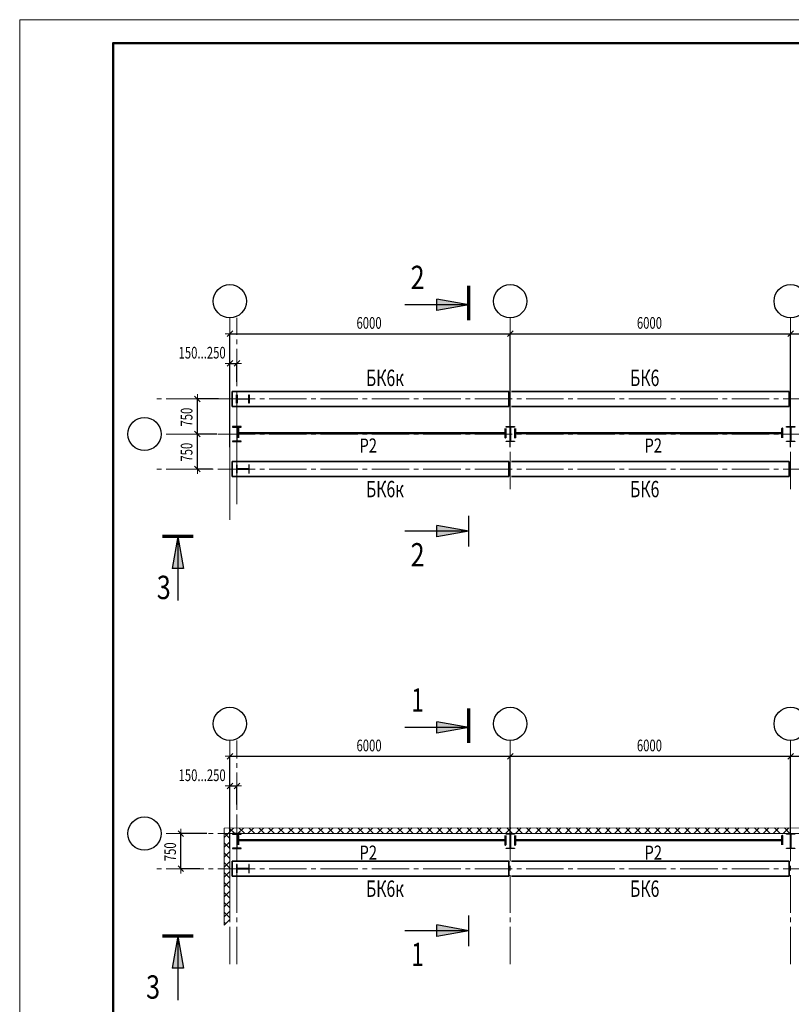
# Model space of a CAD drawing. Units: metres. Extents: x -36 to 668, y -497 to 13.
# Drawn here: x 474 to 490, y -304 to -283 of the extents above; entities that cross this region are included whole.
import ezdxf

# ---------------------------------------------------------------- set-up
doc = ezdxf.new("R2010")
doc.units = ezdxf.units.M
doc.header["$PDMODE"] = 65
doc.linetypes.add('______5', pattern=[1.1, 0.8, -0.1, 0.1, -0.1])
doc.layers.add('Standard', color=7, linetype='Continuous', lineweight=25)
doc.styles.add('ARIAL', font='arial.ttf')
doc.dimstyles.new('__________3', dxfattribs={"dimtxt": 0.25, "dimasz": 0.2, "dimexe": 0, "dimexo": 0, "dimgap": 0.125, "dimtad": 2, "dimdec": 0, "dimlfac": 1000, "dimrnd": 1, "dimzin": 12, "dimdsep": 46, "dimtxsty": 'ARIAL', "dimblk1": 'ALL_ML_STRICH', "dimblk2": 'ALL_ML_STRICH', "dimsah": 1, "dimcen": 0, "dimclrd": 7, "dimclre": 7, "dimclrt": 7, "dimadec": 0, "dimazin": 0, "dimtfac": 1, "dimtdec": 0, "dimtix": 1, "dimtmove": 2, "dimatfit": 3, "dimfxl": 0, "dimtzin": 0, "dimlwd": 0, "dimlwe": 13, "dimarcsym": 0})
doc.dimstyles.new('__________9', dxfattribs={"dimtxt": 0.25, "dimasz": 0.2, "dimexe": 0, "dimexo": 0, "dimgap": 0.125, "dimtad": 2, "dimdec": 0, "dimlfac": 1000, "dimrnd": 1, "dimzin": 12, "dimdsep": 46, "dimtxsty": 'ARIAL', "dimblk1": 'ALL_ML_STRICH', "dimblk2": 'ALL_ML_STRICH', "dimsah": 1, "dimcen": 0, "dimclrd": 7, "dimclre": 7, "dimclrt": 7, "dimadec": 0, "dimazin": 0, "dimtfac": 1, "dimtdec": 0, "dimtix": 1, "dimtmove": 2, "dimatfit": 3, "dimfxl": 0, "dimtvp": 1.2, "dimtzin": 0, "dimlwd": 0, "dimlwe": 13, "dimarcsym": 0})

# ---------------------------------------------------------------- blocks, each defined once
blk = doc.blocks.new('СЛОЖНЫЙ_ОБЪЕКТ_30')
at = {"layer": 'Standard', "color": 220, "linetype": 'Continuous', "lineweight": 50}
blk.add_lwpolyline([(484.221, -300.706), (484.221, -300.906), (484.221, -300.806), (478.502, -300.806), (478.502, -300.706), (478.502, -300.906)], dxfattribs=at)
at = {"layer": 'Standard', "color": 220, "linetype": 'Continuous', "lineweight": 25, "insert": (481.473, -301.071), "char_height": 0.3, "width": 0.51118, "attachment_point": 6, "style": 'ARIAL'}
blk.add_mtext('\\W0.77;Р2', dxfattribs=at)
blk = doc.blocks.new('СЛОЖНЫЙ_ОБЪЕКТ_31')
at = {"layer": 'Standard', "color": 220, "linetype": 'Continuous', "lineweight": 50}
blk.add_lwpolyline([(484.428, -300.706), (484.428, -300.906), (484.428, -300.806), (490.146, -300.806), (490.146, -300.706), (490.146, -300.906)], dxfattribs=at)
at = {"layer": 'Standard', "color": 220, "linetype": 'Continuous', "lineweight": 25, "insert": (487.572, -301.071), "char_height": 0.3, "width": 0.51118, "attachment_point": 6, "style": 'ARIAL'}
blk.add_mtext('\\W0.77;Р2', dxfattribs=at)
blk = doc.blocks.new('СЛОЖНЫЙ_ОБЪЕКТ_36')
at = {"layer": 'Standard', "color": 132, "linetype": 'Continuous', "lineweight": 25, "true_color": 0x00b3b3}
for p, q in [((484.234, -300.675), (484.234, -300.665)), ((484.234, -300.665), (484.414, -300.665)), ((484.414, -300.675), (484.234, -300.675)), ((484.322, -300.675), (484.327, -300.675)), ((484.327, -300.675), (484.322, -300.675)), ((484.322, -300.975), (484.322, -300.675)), ((484.327, -300.675), (484.327, -300.975)), ((484.414, -300.665), (484.414, -300.675)), ((484.234, -300.985), (484.234, -300.975)), ((484.234, -300.975), (484.414, -300.975)), ((484.414, -300.975), (484.414, -300.985)), ((484.414, -300.985), (484.234, -300.985))]:
    blk.add_line(p, q, dxfattribs=at)
blk = doc.blocks.new('СЛОЖНЫЙ_ОБЪЕКТ_37')
at = {"layer": 'Standard', "color": 132, "linetype": 'Continuous', "lineweight": 25, "true_color": 0x00b3b3}
for p, q in [((490.234, -300.675), (490.234, -300.665)), ((490.234, -300.665), (490.414, -300.665)), ((490.414, -300.675), (490.234, -300.675)), ((490.322, -300.675), (490.327, -300.675)), ((490.327, -300.675), (490.322, -300.675)), ((490.322, -300.975), (490.322, -300.675)), ((490.327, -300.675), (490.327, -300.975)), ((490.414, -300.665), (490.414, -300.675)), ((490.234, -300.985), (490.234, -300.975)), ((490.234, -300.975), (490.414, -300.975)), ((490.414, -300.975), (490.414, -300.985)), ((490.414, -300.985), (490.234, -300.985))]:
    blk.add_line(p, q, dxfattribs=at)
blk = doc.blocks.new('СЛОЖНЫЙ_ОБЪЕКТ_45')
at = {"layer": 'Standard', "color": 132, "linetype": 'Continuous', "lineweight": 25, "true_color": 0x00b3b3}
for p, q in [((478.479, -301.325), (478.469, -301.325)), ((478.469, -301.325), (478.469, -301.505)), ((478.479, -301.505), (478.479, -301.325)), ((478.739, -301.325), (478.729, -301.325)), ((478.729, -301.325), (478.729, -301.505)), ((478.739, -301.505), (478.739, -301.325)), ((478.469, -301.505), (478.479, -301.505)), ((478.729, -301.412), (478.479, -301.412)), ((478.479, -301.417), (478.729, -301.417)), ((478.729, -301.417), (478.729, -301.412)), ((478.729, -301.412), (478.729, -301.417)), ((478.729, -301.505), (478.739, -301.505))]:
    blk.add_line(p, q, dxfattribs=at)
blk = doc.blocks.new('СЛОЖНЫЙ_ОБЪЕКТ_46')
at = {"layer": 'Standard', "color": 132, "linetype": 'Continuous', "lineweight": 25, "true_color": 0x00b3b3}
for p, q in [((478.384, -300.665), (478.384, -300.675)), ((478.564, -300.665), (478.384, -300.665)), ((478.384, -300.675), (478.564, -300.675)), ((478.477, -300.675), (478.472, -300.675)), ((478.472, -300.675), (478.477, -300.675)), ((478.472, -300.675), (478.472, -300.975)), ((478.477, -300.975), (478.477, -300.675)), ((478.564, -300.675), (478.564, -300.665)), ((478.384, -300.975), (478.384, -300.985)), ((478.564, -300.975), (478.384, -300.975)), ((478.564, -300.985), (478.564, -300.975)), ((478.384, -300.985), (478.564, -300.985))]:
    blk.add_line(p, q, dxfattribs=at)
blk = doc.blocks.new('СЛОЖНЫЙ_ОБЪЕКТ_47')
at = {"layer": 'Standard', "linetype": 'Continuous', "lineweight": 25, "true_color": 0x001014}
blk.add_hatch(color=168, dxfattribs=at).paths.add_polyline_path([(477.21, -302.86), (477.088, -303.544), (477.332, -303.544)])
at = {"layer": 'Standard', "color": 180, "linetype": 'Continuous', "lineweight": 70}
blk.add_line((477.538, -302.86), (476.882, -302.86), dxfattribs=at)
at = {"layer": 'Standard', "color": 180, "linetype": 'Continuous', "lineweight": 25}
for q in [(477.088, -303.544), (477.21, -304.228)]:
    blk.add_line((477.21, -302.86), q, dxfattribs=at)
blk.add_lwpolyline([(477.21, -302.86), (477.332, -303.544), (477.088, -303.544)], dxfattribs=at)
blk = doc.blocks.new('ШТРИХОВКА_34')
at = {"layer": 'Standard', "color": 7, "linetype": 'Continuous', "lineweight": 13}
for p, q in [((478.204, -300.745), (478.404, -300.545)), ((478.431, -300.665), (478.311, -300.545)), ((478.496, -300.665), (478.616, -300.545)), ((478.643, -300.665), (478.523, -300.545)), ((478.709, -300.665), (478.829, -300.545)), ((478.855, -300.665), (478.735, -300.545)), ((478.921, -300.665), (479.041, -300.545)), ((479.068, -300.665), (478.948, -300.545)), ((479.133, -300.665), (479.253, -300.545)), ((479.28, -300.665), (479.16, -300.545)), ((479.345, -300.665), (479.465, -300.545)), ((479.492, -300.665), (479.372, -300.545)), ((479.557, -300.665), (479.677, -300.545)), ((479.704, -300.665), (479.584, -300.545)), ((479.769, -300.665), (479.889, -300.545)), ((479.916, -300.665), (479.796, -300.545)), ((479.981, -300.665), (480.101, -300.545)), ((480.128, -300.665), (480.008, -300.545)), ((480.193, -300.665), (480.313, -300.545)), ((480.34, -300.665), (480.22, -300.545)), ((480.406, -300.665), (480.526, -300.545)), ((480.552, -300.665), (480.432, -300.545)), ((480.618, -300.665), (480.738, -300.545)), ((480.765, -300.665), (480.645, -300.545)), ((480.83, -300.665), (480.95, -300.545)), ((480.977, -300.665), (480.857, -300.545)), ((481.042, -300.665), (481.162, -300.545)), ((481.189, -300.665), (481.069, -300.545)), ((481.254, -300.665), (481.374, -300.545)), ((481.401, -300.665), (481.281, -300.545)), ((481.466, -300.665), (481.586, -300.545)), ((481.613, -300.665), (481.493, -300.545)), ((481.678, -300.665), (481.798, -300.545)), ((481.825, -300.665), (481.705, -300.545)), ((481.891, -300.665), (482.011, -300.545)), ((482.037, -300.665), (481.917, -300.545)), ((482.103, -300.665), (482.223, -300.544)), ((482.25, -300.664), (482.13, -300.544)), ((482.315, -300.664), (482.435, -300.544)), ((482.462, -300.664), (482.342, -300.544)), ((482.527, -300.664), (482.647, -300.544)), ((482.674, -300.664), (482.554, -300.544)), ((482.739, -300.664), (482.859, -300.544)), ((482.886, -300.664), (482.766, -300.544)), ((482.951, -300.664), (483.071, -300.544)), ((483.098, -300.664), (482.978, -300.544)), ((483.163, -300.664), (483.283, -300.544)), ((483.31, -300.664), (483.19, -300.544)), ((483.376, -300.664), (483.496, -300.544)), ((483.522, -300.664), (483.402, -300.544)), ((483.588, -300.664), (483.708, -300.544)), ((483.734, -300.664), (483.614, -300.544)), ((483.8, -300.664), (483.92, -300.544)), ((483.947, -300.664), (483.827, -300.544)), ((484.012, -300.664), (484.132, -300.544)), ((484.159, -300.664), (484.039, -300.544)), ((484.224, -300.664), (484.344, -300.544)), ((484.371, -300.664), (484.251, -300.544)), ((484.436, -300.664), (484.556, -300.544)), ((484.583, -300.664), (484.463, -300.544)), ((484.648, -300.664), (484.768, -300.544)), ((484.795, -300.664), (484.675, -300.544)), ((484.861, -300.664), (484.981, -300.544)), ((485.007, -300.664), (484.887, -300.544)), ((485.073, -300.664), (485.193, -300.544)), ((485.219, -300.664), (485.099, -300.544)), ((485.285, -300.664), (485.405, -300.544)), ((485.431, -300.664), (485.311, -300.544)), ((485.497, -300.664), (485.617, -300.544)), ((485.644, -300.664), (485.524, -300.544)), ((485.709, -300.664), (485.829, -300.544)), ((485.856, -300.664), (485.736, -300.544)), ((485.921, -300.664), (486.041, -300.544)), ((486.068, -300.664), (485.948, -300.544)), ((486.133, -300.664), (486.253, -300.544)), ((486.28, -300.664), (486.16, -300.544)), ((486.345, -300.664), (486.465, -300.544)), ((486.492, -300.664), (486.372, -300.544)), ((486.558, -300.664), (486.678, -300.544)), ((486.704, -300.664), (486.584, -300.544)), ((486.77, -300.664), (486.89, -300.544)), ((486.916, -300.664), (486.796, -300.544)), ((486.982, -300.664), (487.102, -300.544)), ((487.128, -300.664), (487.008, -300.544)), ((487.194, -300.664), (487.314, -300.544)), ((487.341, -300.664), (487.221, -300.544)), ((487.406, -300.664), (487.526, -300.544)), ((487.553, -300.664), (487.433, -300.544)), ((487.618, -300.664), (487.738, -300.544)), ((487.765, -300.664), (487.645, -300.544)), ((487.83, -300.664), (487.95, -300.544)), ((487.977, -300.664), (487.857, -300.544)), ((488.043, -300.664), (488.163, -300.544)), ((488.189, -300.664), (488.069, -300.544)), ((488.255, -300.664), (488.375, -300.544)), ((488.401, -300.664), (488.281, -300.544)), ((488.467, -300.664), (488.587, -300.544)), ((488.613, -300.664), (488.493, -300.544)), ((488.679, -300.664), (488.799, -300.544)), ((488.825, -300.664), (488.705, -300.544)), ((488.891, -300.664), (489.011, -300.544)), ((489.038, -300.664), (488.918, -300.544)), ((489.103, -300.664), (489.223, -300.544)), ((489.25, -300.664), (489.13, -300.544)), ((489.315, -300.664), (489.435, -300.544)), ((489.462, -300.664), (489.342, -300.544)), ((489.528, -300.664), (489.648, -300.544)), ((489.674, -300.664), (489.554, -300.544)), ((489.74, -300.664), (489.86, -300.544)), ((489.886, -300.664), (489.766, -300.544)), ((489.952, -300.664), (490.072, -300.544)), ((490.098, -300.664), (489.978, -300.544)), ((490.164, -300.664), (490.284, -300.544)), ((490.31, -300.664), (490.19, -300.544)), ((478.324, -300.77), (478.204, -300.65)), ((478.204, -300.957), (478.324, -300.837)), ((478.324, -300.982), (478.204, -300.862)), ((478.204, -301.169), (478.324, -301.049)), ((478.324, -301.194), (478.204, -301.074)), ((478.204, -301.381), (478.324, -301.261)), ((478.324, -301.406), (478.204, -301.286)), ((478.204, -301.593), (478.324, -301.473)), ((478.324, -301.618), (478.204, -301.498)), ((478.204, -301.805), (478.324, -301.685)), ((478.324, -301.83), (478.204, -301.71)), ((478.204, -302.017), (478.324, -301.897)), ((478.324, -302.042), (478.204, -301.922)), ((478.204, -302.23), (478.324, -302.11)), ((478.324, -302.255), (478.204, -302.135)), ((478.204, -302.442), (478.324, -302.322)), ((478.324, -302.467), (478.204, -302.347)), ((478.235, -302.59), (478.204, -302.559))]:
    blk.add_line(p, q, dxfattribs=at)
blk = doc.blocks.new('ALL_ML_STRICH')
at = {"color": 0, "linetype": 'ByBlock', "lineweight": -2}
for p, q in [((-1, 0), (0.5, 0)), ((-0.3, -0.3), (0.3, 0.3)), ((0, -0.5), (0, 0.5))]:
    blk.add_line(p, q, dxfattribs=at)
blk = doc.blocks.new('*D76')
at = {"layer": 'DEFPOINTS', "color": 7, "linetype": 'Continuous', "lineweight": 13, "transparency": 16777216}
for p in [(478.325, -299.009), (478.325, -300.07), (484.325, -300.408)]:
    blk.add_point(p, dxfattribs=at)
at = {"layer": 'Standard', "color": 7, "linetype": 'Continuous', "lineweight": -2, "transparency": 16777216}
for p, q in [((478.325, -300.948), (478.325, -299.009)), ((478.325, -299.009), (484.325, -299.009)), ((484.325, -300.948), (484.325, -299.009))]:
    blk.add_line(p, q, dxfattribs=at)
at = {"layer": 'Standard', "color": 7, "linetype": 'Continuous', "lineweight": 13, "transparency": 16777216, "xscale": 0.2, "yscale": 0.2, "zscale": 0.2, "rotation": 180}
blk.add_blockref('ALL_ML_STRICH', (478.325, -299.009), dxfattribs=at)
at = {"layer": 'Standard', "color": 7, "linetype": 'Continuous', "lineweight": 13, "transparency": 16777216, "xscale": 0.2, "yscale": 0.2, "zscale": 0.2}
blk.add_blockref('ALL_ML_STRICH', (484.325, -299.009), dxfattribs=at)
at = {"layer": 'Standard', "color": 7, "linetype": 'Continuous', "lineweight": 13, "transparency": 16777216, "insert": (481.303, -298.779), "char_height": 0.25, "width": 0.71429, "attachment_point": 5, "style": 'ARIAL'}
blk.add_mtext('\\W0.71;\\A1;{6000}', dxfattribs=at)
blk = doc.blocks.new('*D77')
at = {"layer": 'DEFPOINTS', "color": 7, "linetype": 'Continuous', "lineweight": 13, "transparency": 16777216}
for p in [(484.325, -299.009), (490.325, -299.847), (484.325, -300.408)]:
    blk.add_point(p, dxfattribs=at)
at = {"layer": 'Standard', "color": 7, "linetype": 'Continuous', "lineweight": -2, "transparency": 16777216}
for p, q in [((484.325, -300.948), (484.325, -299.009)), ((484.325, -299.009), (490.325, -299.009)), ((490.325, -300.948), (490.325, -299.009))]:
    blk.add_line(p, q, dxfattribs=at)
at = {"layer": 'Standard', "color": 7, "linetype": 'Continuous', "lineweight": 13, "transparency": 16777216, "xscale": 0.2, "yscale": 0.2, "zscale": 0.2, "rotation": 180}
blk.add_blockref('ALL_ML_STRICH', (484.325, -299.009), dxfattribs=at)
at = {"layer": 'Standard', "color": 7, "linetype": 'Continuous', "lineweight": 13, "transparency": 16777216, "xscale": 0.2, "yscale": 0.2, "zscale": 0.2}
blk.add_blockref('ALL_ML_STRICH', (490.325, -299.009), dxfattribs=at)
at = {"layer": 'Standard', "color": 7, "linetype": 'Continuous', "lineweight": 13, "transparency": 16777216, "insert": (487.303, -298.779), "char_height": 0.25, "width": 0.71429, "attachment_point": 5, "style": 'ARIAL'}
blk.add_mtext('\\W0.71;\\A1;{6000}', dxfattribs=at)
blk = doc.blocks.new('*D78')
at = {"layer": 'DEFPOINTS', "color": 7, "linetype": 'Continuous', "lineweight": 13, "transparency": 16777216}
for p in [(490.325, -299.009), (490.325, -299.847), (496.325, -300.42)]:
    blk.add_point(p, dxfattribs=at)
at = {"layer": 'Standard', "color": 7, "linetype": 'Continuous', "lineweight": -2, "transparency": 16777216}
for p, q in [((490.325, -300.948), (490.325, -299.009)), ((490.325, -299.009), (496.325, -299.009)), ((496.325, -300.948), (496.325, -299.009))]:
    blk.add_line(p, q, dxfattribs=at)
at = {"layer": 'Standard', "color": 7, "linetype": 'Continuous', "lineweight": 13, "transparency": 16777216, "xscale": 0.2, "yscale": 0.2, "zscale": 0.2, "rotation": 180}
blk.add_blockref('ALL_ML_STRICH', (490.325, -299.009), dxfattribs=at)
at = {"layer": 'Standard', "color": 7, "linetype": 'Continuous', "lineweight": 13, "transparency": 16777216, "xscale": 0.2, "yscale": 0.2, "zscale": 0.2}
blk.add_blockref('ALL_ML_STRICH', (496.325, -299.009), dxfattribs=at)
at = {"layer": 'Standard', "color": 7, "linetype": 'Continuous', "lineweight": 13, "transparency": 16777216, "insert": (493.303, -298.779), "char_height": 0.25, "width": 0.71429, "attachment_point": 5, "style": 'ARIAL'}
blk.add_mtext('\\W0.71;\\A1;{6000}', dxfattribs=at)
blk = doc.blocks.new('СЛОЖНЫЙ_ОБЪЕКТ_49')
at = {"layer": 'Standard', "linetype": 'Continuous', "lineweight": 25, "true_color": 0x001014}
blk.add_hatch(color=168, dxfattribs=at).paths.add_polyline_path([(483.438, -298.393), (482.754, -298.271), (482.754, -298.515)])
at = {"layer": 'Standard', "color": 180, "linetype": 'Continuous', "lineweight": 70}
blk.add_line((483.438, -298.721), (483.438, -297.985), dxfattribs=at)
at = {"layer": 'Standard', "color": 180, "linetype": 'Continuous', "lineweight": 25}
for q in [(482.069, -298.393), (482.754, -298.271)]:
    blk.add_line((483.438, -298.393), q, dxfattribs=at)
blk.add_lwpolyline([(483.438, -298.393), (482.754, -298.515), (482.754, -298.271)], dxfattribs=at)
blk = doc.blocks.new('СЛОЖНЫЙ_ОБЪЕКТ_50')
at = {"layer": 'Standard', "linetype": 'Continuous', "lineweight": 25, "true_color": 0x001014}
blk.add_hatch(color=168, dxfattribs=at).paths.add_polyline_path([(483.438, -302.741), (482.754, -302.619), (482.754, -302.863)])
at = {"layer": 'Standard', "color": 180, "linetype": 'Continuous', "lineweight": 25}
for p, q in [((483.438, -303.069), (483.438, -302.413)), ((483.438, -302.741), (482.754, -302.619)), ((483.438, -302.741), (482.069, -302.741))]:
    blk.add_line(p, q, dxfattribs=at)
blk.add_lwpolyline([(483.438, -302.741), (482.754, -302.863), (482.754, -302.619)], dxfattribs=at)
blk = doc.blocks.new('СЛОЖНЫЙ_ОБЪЕКТ_53')
at = {"layer": 'Standard', "color": 132, "linetype": 'Continuous', "lineweight": 25, "true_color": 0x00b3b3}
for p, q in [((478.479, -292.777), (478.469, -292.777)), ((478.469, -292.777), (478.469, -292.957)), ((478.469, -292.957), (478.479, -292.957)), ((478.479, -292.957), (478.479, -292.777)), ((478.729, -292.864), (478.479, -292.864)), ((478.479, -292.869), (478.729, -292.869)), ((478.739, -292.777), (478.729, -292.777)), ((478.729, -292.777), (478.729, -292.957)), ((478.729, -292.869), (478.729, -292.864)), ((478.729, -292.864), (478.729, -292.869)), ((478.729, -292.957), (478.739, -292.957)), ((478.739, -292.957), (478.739, -292.777))]:
    blk.add_line(p, q, dxfattribs=at)
blk = doc.blocks.new('СЛОЖНЫЙ_ОБЪЕКТ_54')
at = {"layer": 'Standard', "linetype": 'Continuous', "lineweight": 25, "true_color": 0x001014}
blk.add_hatch(color=168, dxfattribs=at).paths.add_polyline_path([(477.21, -294.312), (477.088, -294.996), (477.332, -294.996)])
at = {"layer": 'Standard', "color": 180, "linetype": 'Continuous', "lineweight": 70}
blk.add_line((477.538, -294.312), (476.882, -294.312), dxfattribs=at)
at = {"layer": 'Standard', "color": 180, "linetype": 'Continuous', "lineweight": 25}
for q in [(477.088, -294.996), (477.21, -295.68)]:
    blk.add_line((477.21, -294.312), q, dxfattribs=at)
blk.add_lwpolyline([(477.21, -294.312), (477.332, -294.996), (477.088, -294.996)], dxfattribs=at)
blk = doc.blocks.new('СЛОЖНЫЙ_ОБЪЕКТ_55')
at = {"layer": 'Standard', "linetype": 'Continuous', "lineweight": 25, "true_color": 0x001014}
blk.add_hatch(color=168, dxfattribs=at).paths.add_polyline_path([(483.438, -294.193), (482.754, -294.071), (482.754, -294.315)])
at = {"layer": 'Standard', "color": 180, "linetype": 'Continuous', "lineweight": 25}
for p, q in [((483.438, -294.521), (483.438, -293.865)), ((483.438, -294.193), (482.069, -294.193)), ((483.438, -294.193), (482.754, -294.071))]:
    blk.add_line(p, q, dxfattribs=at)
blk.add_lwpolyline([(483.438, -294.193), (482.754, -294.315), (482.754, -294.071)], dxfattribs=at)
blk = doc.blocks.new('СЛОЖНЫЙ_ОБЪЕКТ_57')
at = {"layer": 'Standard', "color": 132, "linetype": 'Continuous', "lineweight": 25, "true_color": 0x00b3b3}
for p, q in [((478.469, -291.277), (478.479, -291.277)), ((478.469, -291.457), (478.469, -291.277)), ((478.479, -291.277), (478.479, -291.457)), ((478.729, -291.277), (478.739, -291.277)), ((478.729, -291.457), (478.729, -291.277)), ((478.739, -291.277), (478.739, -291.457)), ((478.479, -291.457), (478.469, -291.457)), ((478.479, -291.364), (478.729, -291.364)), ((478.729, -291.369), (478.479, -291.369)), ((478.729, -291.364), (478.729, -291.369)), ((478.729, -291.369), (478.729, -291.364)), ((478.739, -291.457), (478.729, -291.457))]:
    blk.add_line(p, q, dxfattribs=at)
blk = doc.blocks.new('СЛОЖНЫЙ_ОБЪЕКТ_58')
at = {"layer": 'Standard', "color": 220, "linetype": 'Continuous', "lineweight": 50}
blk.add_lwpolyline([(484.221, -291.998), (484.221, -292.198), (484.221, -292.098), (478.502, -292.098), (478.502, -291.998), (478.502, -292.198)], dxfattribs=at)
at = {"layer": 'Standard', "color": 220, "linetype": 'Continuous', "lineweight": 25, "insert": (481.473, -292.363), "char_height": 0.3, "width": 0.51118, "attachment_point": 6, "style": 'ARIAL'}
blk.add_mtext('\\W0.77;Р2', dxfattribs=at)
blk = doc.blocks.new('СЛОЖНЫЙ_ОБЪЕКТ_59')
at = {"layer": 'Standard', "color": 220, "linetype": 'Continuous', "lineweight": 50}
blk.add_lwpolyline([(484.428, -291.998), (484.428, -292.198), (484.428, -292.098), (490.146, -292.098), (490.146, -291.998), (490.146, -292.198)], dxfattribs=at)
at = {"layer": 'Standard', "color": 220, "linetype": 'Continuous', "lineweight": 25, "insert": (487.572, -292.363), "char_height": 0.3, "width": 0.51118, "attachment_point": 6, "style": 'ARIAL'}
blk.add_mtext('\\W0.77;Р2', dxfattribs=at)
blk = doc.blocks.new('СЛОЖНЫЙ_ОБЪЕКТ_64')
at = {"layer": 'Standard', "color": 132, "linetype": 'Continuous', "lineweight": 25, "true_color": 0x00b3b3}
for p, q in [((484.234, -291.967), (484.234, -291.957)), ((484.234, -291.957), (484.414, -291.957)), ((484.414, -291.967), (484.234, -291.967)), ((484.322, -291.967), (484.327, -291.967)), ((484.327, -291.967), (484.322, -291.967)), ((484.322, -292.267), (484.322, -291.967)), ((484.327, -291.967), (484.327, -292.267)), ((484.414, -291.957), (484.414, -291.967)), ((484.234, -292.277), (484.234, -292.267)), ((484.234, -292.267), (484.414, -292.267)), ((484.414, -292.277), (484.234, -292.277)), ((484.414, -292.267), (484.414, -292.277))]:
    blk.add_line(p, q, dxfattribs=at)
blk = doc.blocks.new('СЛОЖНЫЙ_ОБЪЕКТ_65')
at = {"layer": 'Standard', "color": 132, "linetype": 'Continuous', "lineweight": 25, "true_color": 0x00b3b3}
for p, q in [((490.234, -291.967), (490.234, -291.957)), ((490.234, -291.957), (490.414, -291.957)), ((490.414, -291.967), (490.234, -291.967)), ((490.322, -291.967), (490.327, -291.967)), ((490.327, -291.967), (490.322, -291.967)), ((490.322, -292.267), (490.322, -291.967)), ((490.327, -291.967), (490.327, -292.267)), ((490.414, -291.957), (490.414, -291.967)), ((490.234, -292.277), (490.234, -292.267)), ((490.234, -292.267), (490.414, -292.267)), ((490.414, -292.277), (490.234, -292.277)), ((490.414, -292.267), (490.414, -292.277))]:
    blk.add_line(p, q, dxfattribs=at)
blk = doc.blocks.new('СЛОЖНЫЙ_ОБЪЕКТ_71')
at = {"layer": 'Standard', "color": 132, "linetype": 'Continuous', "lineweight": 25, "true_color": 0x00b3b3}
for p, q in [((478.384, -291.957), (478.384, -291.967)), ((478.564, -291.957), (478.384, -291.957)), ((478.384, -291.967), (478.564, -291.967)), ((478.477, -291.967), (478.472, -291.967)), ((478.472, -291.967), (478.477, -291.967)), ((478.472, -291.967), (478.472, -292.267)), ((478.477, -292.267), (478.477, -291.967)), ((478.564, -291.967), (478.564, -291.957)), ((478.384, -292.267), (478.384, -292.277)), ((478.564, -292.267), (478.384, -292.267)), ((478.384, -292.277), (478.564, -292.277)), ((478.564, -292.277), (478.564, -292.267))]:
    blk.add_line(p, q, dxfattribs=at)
blk = doc.blocks.new('*D109')
at = {"layer": 'DEFPOINTS', "color": 7, "linetype": 'Continuous', "lineweight": 13, "transparency": 16777216}
for p in [(478.325, -289.97), (478.325, -291.522), (484.325, -291.86)]:
    blk.add_point(p, dxfattribs=at)
at = {"layer": 'Standard', "color": 7, "linetype": 'Continuous', "lineweight": -2, "transparency": 16777216}
for p, q in [((478.325, -292.4), (478.325, -289.97)), ((478.325, -289.97), (484.325, -289.97)), ((484.325, -292.4), (484.325, -289.97))]:
    blk.add_line(p, q, dxfattribs=at)
at = {"layer": 'Standard', "color": 7, "linetype": 'Continuous', "lineweight": 13, "transparency": 16777216, "xscale": 0.2, "yscale": 0.2, "zscale": 0.2, "rotation": 180}
blk.add_blockref('ALL_ML_STRICH', (478.325, -289.97), dxfattribs=at)
at = {"layer": 'Standard', "color": 7, "linetype": 'Continuous', "lineweight": 13, "transparency": 16777216, "xscale": 0.2, "yscale": 0.2, "zscale": 0.2}
blk.add_blockref('ALL_ML_STRICH', (484.325, -289.97), dxfattribs=at)
at = {"layer": 'Standard', "color": 7, "linetype": 'Continuous', "lineweight": 13, "transparency": 16777216, "insert": (481.303, -289.74), "char_height": 0.25, "width": 0.71429, "attachment_point": 5, "style": 'ARIAL'}
blk.add_mtext('\\W0.71;\\A1;{6000}', dxfattribs=at)
blk = doc.blocks.new('*D110')
at = {"layer": 'DEFPOINTS', "color": 7, "linetype": 'Continuous', "lineweight": 13, "transparency": 16777216}
for p in [(484.325, -289.97), (490.325, -291.299), (484.325, -291.86)]:
    blk.add_point(p, dxfattribs=at)
at = {"layer": 'Standard', "color": 7, "linetype": 'Continuous', "lineweight": -2, "transparency": 16777216}
for p, q in [((484.325, -292.4), (484.325, -289.97)), ((484.325, -289.97), (490.325, -289.97)), ((490.325, -292.4), (490.325, -289.97))]:
    blk.add_line(p, q, dxfattribs=at)
at = {"layer": 'Standard', "color": 7, "linetype": 'Continuous', "lineweight": 13, "transparency": 16777216, "xscale": 0.2, "yscale": 0.2, "zscale": 0.2, "rotation": 180}
blk.add_blockref('ALL_ML_STRICH', (484.325, -289.97), dxfattribs=at)
at = {"layer": 'Standard', "color": 7, "linetype": 'Continuous', "lineweight": 13, "transparency": 16777216, "xscale": 0.2, "yscale": 0.2, "zscale": 0.2}
blk.add_blockref('ALL_ML_STRICH', (490.325, -289.97), dxfattribs=at)
at = {"layer": 'Standard', "color": 7, "linetype": 'Continuous', "lineweight": 13, "transparency": 16777216, "insert": (487.303, -289.74), "char_height": 0.25, "width": 0.71429, "attachment_point": 5, "style": 'ARIAL'}
blk.add_mtext('\\W0.71;\\A1;{6000}', dxfattribs=at)
blk = doc.blocks.new('*D111')
at = {"layer": 'DEFPOINTS', "color": 7, "linetype": 'Continuous', "lineweight": 13, "transparency": 16777216}
for p in [(490.325, -289.97), (490.325, -291.299), (496.325, -291.872)]:
    blk.add_point(p, dxfattribs=at)
at = {"layer": 'Standard', "color": 7, "linetype": 'Continuous', "lineweight": -2, "transparency": 16777216}
for p, q in [((490.325, -292.4), (490.325, -289.97)), ((490.325, -289.97), (496.325, -289.97)), ((496.325, -292.4), (496.325, -289.97))]:
    blk.add_line(p, q, dxfattribs=at)
at = {"layer": 'Standard', "color": 7, "linetype": 'Continuous', "lineweight": 13, "transparency": 16777216, "xscale": 0.2, "yscale": 0.2, "zscale": 0.2, "rotation": 180}
blk.add_blockref('ALL_ML_STRICH', (490.325, -289.97), dxfattribs=at)
at = {"layer": 'Standard', "color": 7, "linetype": 'Continuous', "lineweight": 13, "transparency": 16777216, "xscale": 0.2, "yscale": 0.2, "zscale": 0.2}
blk.add_blockref('ALL_ML_STRICH', (496.325, -289.97), dxfattribs=at)
at = {"layer": 'Standard', "color": 7, "linetype": 'Continuous', "lineweight": 13, "transparency": 16777216, "insert": (493.303, -289.74), "char_height": 0.25, "width": 0.71429, "attachment_point": 5, "style": 'ARIAL'}
blk.add_mtext('\\W0.71;\\A1;{6000}', dxfattribs=at)
blk = doc.blocks.new('СЛОЖНЫЙ_ОБЪЕКТ_73')
at = {"layer": 'Standard', "linetype": 'Continuous', "lineweight": 25, "true_color": 0x001014}
blk.add_hatch(color=168, dxfattribs=at).paths.add_polyline_path([(483.438, -289.354), (482.754, -289.232), (482.754, -289.476)])
at = {"layer": 'Standard', "color": 180, "linetype": 'Continuous', "lineweight": 70}
blk.add_line((483.438, -289.682), (483.438, -288.946), dxfattribs=at)
at = {"layer": 'Standard', "color": 180, "linetype": 'Continuous', "lineweight": 25}
for q in [(482.069, -289.354), (482.754, -289.232)]:
    blk.add_line((483.438, -289.354), q, dxfattribs=at)
blk.add_lwpolyline([(483.438, -289.354), (482.754, -289.476), (482.754, -289.232)], dxfattribs=at)
blk = doc.blocks.new('СЛОЖНЫЙ_ОБЪЕКТ_162')
at = {"layer": 'Standard', "color": 7, "linetype": 'Continuous', "lineweight": 13}
for p, q in [((473.826, -283.254), (533.226, -283.254)), ((473.826, -325.254), (473.826, -283.254))]:
    blk.add_line(p, q, dxfattribs=at)
at = {"layer": 'Standard', "color": 7, "linetype": 'Continuous', "lineweight": 50}
blk.add_lwpolyline([(514.226, -324.754), (475.826, -324.754), (475.826, -283.754), (532.726, -283.754), (532.726, -319.254), (514.226, -319.254), (514.226, -324.754)], close=True, dxfattribs=at)
at = {"layer": 'Standard', "color": 7, "linetype": 'Continuous', "lineweight": 35}
blk.add_lwpolyline([(514.226, -324.754), (475.826, -324.754), (475.826, -283.754), (532.726, -283.754), (532.726, -319.254), (514.226, -319.254), (514.226, -324.754)], close=True, dxfattribs=at)
blk = doc.blocks.new('*D254')
at = {"layer": 'DEFPOINTS', "color": 7, "linetype": 'Continuous', "lineweight": 13, "transparency": 16777216}
for p in [(478.325, -299.645), (478.325, -300.061), (478.474, -300.061)]:
    blk.add_point(p, dxfattribs=at)
at = {"layer": 'Standard', "color": 7, "linetype": 'Continuous', "lineweight": -2, "transparency": 16777216}
for p, q in [((478.325, -300.041), (478.325, -299.645)), ((478.325, -299.645), (478.474, -299.645)), ((478.474, -300.041), (478.474, -299.645))]:
    blk.add_line(p, q, dxfattribs=at)
at = {"layer": 'Standard', "color": 7, "linetype": 'Continuous', "lineweight": 13, "transparency": 16777216, "xscale": 0.2, "yscale": 0.2, "zscale": 0.2, "rotation": 180}
blk.add_blockref('ALL_ML_STRICH', (478.325, -299.645), dxfattribs=at)
at = {"layer": 'Standard', "color": 7, "linetype": 'Continuous', "lineweight": 13, "transparency": 16777216, "xscale": 0.2, "yscale": 0.2, "zscale": 0.2}
blk.add_blockref('ALL_ML_STRICH', (478.474, -299.645), dxfattribs=at)
at = {"layer": 'Standard', "color": 7, "linetype": 'Continuous', "lineweight": 13, "transparency": 16777216, "insert": (477.227, -299.291), "char_height": 0.25, "width": 0.0125, "attachment_point": 1, "line_spacing_factor": 0.60241, "style": 'ARIAL'}
blk.add_mtext('\\W0.71;150...250', dxfattribs=at)
blk = doc.blocks.new('*D255')
at = {"layer": 'DEFPOINTS', "color": 7, "linetype": 'Continuous', "lineweight": 13, "transparency": 16777216}
for p in [(477.849, -300.665), (477.275, -301.415), (477.704, -301.415)]:
    blk.add_point(p, dxfattribs=at)
at = {"layer": 'Standard', "color": 7, "linetype": 'Continuous', "lineweight": -2, "transparency": 16777216}
for p, q in [((477.829, -300.665), (477.275, -300.665)), ((477.275, -301.415), (477.275, -300.665)), ((477.684, -301.415), (477.275, -301.415))]:
    blk.add_line(p, q, dxfattribs=at)
at = {"layer": 'Standard', "color": 7, "linetype": 'Continuous', "lineweight": 13, "transparency": 16777216, "xscale": 0.2, "yscale": 0.2, "zscale": 0.2}
for p, rotation in [((477.275, -300.665), 90), ((477.275, -301.415), 270)]:
    blk.add_blockref('ALL_ML_STRICH', p, dxfattribs=dict(at, rotation=rotation))
at = {"layer": 'Standard', "color": 7, "linetype": 'Continuous', "lineweight": 13, "transparency": 16777216, "insert": (477.046, -301.054), "char_height": 0.25, "width": 0.53571, "attachment_point": 5, "rotation": 90, "style": 'ARIAL'}
blk.add_mtext('\\W0.71;\\A1;{750}', dxfattribs=at)
blk = doc.blocks.new('*D256')
at = {"layer": 'DEFPOINTS', "color": 7, "linetype": 'Continuous', "lineweight": 13, "transparency": 16777216}
for p in [(478.063, -292.117), (477.628, -292.867), (477.976, -292.867)]:
    blk.add_point(p, dxfattribs=at)
at = {"layer": 'Standard', "color": 7, "linetype": 'Continuous', "lineweight": -2, "transparency": 16777216}
for p, q in [((478.043, -292.117), (477.628, -292.117)), ((477.628, -292.867), (477.628, -292.117)), ((477.956, -292.867), (477.628, -292.867))]:
    blk.add_line(p, q, dxfattribs=at)
at = {"layer": 'Standard', "color": 7, "linetype": 'Continuous', "lineweight": 13, "transparency": 16777216, "xscale": 0.2, "yscale": 0.2, "zscale": 0.2}
for p, rotation in [((477.628, -292.117), 90), ((477.628, -292.867), 270)]:
    blk.add_blockref('ALL_ML_STRICH', p, dxfattribs=dict(at, rotation=rotation))
at = {"layer": 'Standard', "color": 7, "linetype": 'Continuous', "lineweight": 13, "transparency": 16777216, "insert": (477.398, -292.506), "char_height": 0.25, "width": 0.53571, "attachment_point": 5, "rotation": 90, "style": 'ARIAL'}
blk.add_mtext('\\W0.71;\\A1;{750}', dxfattribs=at)
blk = doc.blocks.new('*D257')
at = {"layer": 'DEFPOINTS', "color": 7, "linetype": 'Continuous', "lineweight": 13, "transparency": 16777216}
for p in [(478.102, -291.367), (477.628, -292.117), (478.063, -292.117)]:
    blk.add_point(p, dxfattribs=at)
at = {"layer": 'Standard', "color": 7, "linetype": 'Continuous', "lineweight": -2, "transparency": 16777216}
for p, q in [((478.082, -291.367), (477.628, -291.367)), ((477.628, -292.117), (477.628, -291.367)), ((478.043, -292.117), (477.628, -292.117))]:
    blk.add_line(p, q, dxfattribs=at)
at = {"layer": 'Standard', "color": 7, "linetype": 'Continuous', "lineweight": 13, "transparency": 16777216, "xscale": 0.2, "yscale": 0.2, "zscale": 0.2}
for p, rotation in [((477.628, -291.367), 90), ((477.628, -292.117), 270)]:
    blk.add_blockref('ALL_ML_STRICH', p, dxfattribs=dict(at, rotation=rotation))
at = {"layer": 'Standard', "color": 7, "linetype": 'Continuous', "lineweight": 13, "transparency": 16777216, "insert": (477.398, -291.756), "char_height": 0.25, "width": 0.53571, "attachment_point": 5, "rotation": 90, "style": 'ARIAL'}
blk.add_mtext('\\W0.71;\\A1;{750}', dxfattribs=at)
blk = doc.blocks.new('*D258')
at = {"layer": 'DEFPOINTS', "color": 7, "linetype": 'Continuous', "lineweight": 13, "transparency": 16777216}
for p in [(478.325, -290.606), (478.325, -291.022), (478.474, -291.022)]:
    blk.add_point(p, dxfattribs=at)
at = {"layer": 'Standard', "color": 7, "linetype": 'Continuous', "lineweight": -2, "transparency": 16777216}
for p, q in [((478.325, -291.002), (478.325, -290.606)), ((478.325, -290.606), (478.474, -290.606)), ((478.474, -291.002), (478.474, -290.606))]:
    blk.add_line(p, q, dxfattribs=at)
at = {"layer": 'Standard', "color": 7, "linetype": 'Continuous', "lineweight": 13, "transparency": 16777216, "xscale": 0.2, "yscale": 0.2, "zscale": 0.2, "rotation": 180}
blk.add_blockref('ALL_ML_STRICH', (478.325, -290.606), dxfattribs=at)
at = {"layer": 'Standard', "color": 7, "linetype": 'Continuous', "lineweight": 13, "transparency": 16777216, "xscale": 0.2, "yscale": 0.2, "zscale": 0.2}
blk.add_blockref('ALL_ML_STRICH', (478.474, -290.606), dxfattribs=at)
at = {"layer": 'Standard', "color": 7, "linetype": 'Continuous', "lineweight": 13, "transparency": 16777216, "insert": (477.227, -290.252), "char_height": 0.25, "width": 0.0125, "attachment_point": 1, "line_spacing_factor": 0.60241, "style": 'ARIAL'}
blk.add_mtext('\\W0.71;150...250', dxfattribs=at)

msp = doc.modelspace()

# ---------------------------------------------------------------- linework, layer by layer
at = {"layer": 'Standard', "color": 7, "linetype": '______5', "lineweight": 13}
for p, q in [((478.3242, -293.2948), (478.3242, -289.6316)), ((478.4742, -293.2948), (478.4742, -289.6316)), ((484.3242, -293.2948), (484.3242, -289.6316)), ((490.3242, -293.2948), (490.3242, -289.6316)), ((520.6641, -291.3666), (476.7131, -291.3666)), ((478.3242, -291.7143), (478.3242, -293.6566)), ((478.4742, -291.7143), (478.4742, -293.6566)), ((520.6641, -292.1166), (476.8521, -292.1166)), ((520.6641, -292.8666), (476.7131, -292.8666)), ((478.3242, -303.4568), (478.3242, -298.6706)), ((478.4742, -303.4568), (478.4742, -298.6706)), ((484.3242, -303.4568), (484.3242, -298.6706)), ((490.3242, -303.4568), (490.3242, -298.6706)), ((478.3242, -300.2623), (478.3242, -302.2046)), ((478.4742, -300.2623), (478.4742, -302.2046)), ((520.6641, -300.6646), (476.8521, -300.6646)), ((520.6641, -301.4146), (476.7131, -301.4146))]:
    msp.add_line(p, q, dxfattribs=at)
at = {"layer": 'Standard', "color": 7, "linetype": 'Continuous', "lineweight": 35}
for p, q in [((478.3742, -291.2066), (478.3742, -291.5266)), ((484.2942, -291.2066), (478.3742, -291.2066)), ((484.2942, -291.5266), (484.2942, -291.2066)), ((490.2942, -291.2066), (484.3542, -291.2066)), ((490.2942, -291.5266), (490.2942, -291.2066)), ((478.3742, -291.5266), (484.2942, -291.5266)), ((484.3542, -291.5266), (490.2942, -291.5266)), ((478.3742, -293.0266), (478.3742, -292.7066)), ((478.3742, -292.7066), (484.2942, -292.7066)), ((484.2942, -292.7066), (484.2942, -293.0266)), ((484.3542, -292.7066), (490.2942, -292.7066)), ((490.2942, -292.7066), (490.2942, -293.0266)), ((484.2942, -293.0266), (478.3742, -293.0266)), ((490.2942, -293.0266), (484.3542, -293.0266)), ((478.3742, -301.5746), (478.3742, -301.2546)), ((478.3742, -301.2546), (484.2942, -301.2546)), ((484.2942, -301.2546), (484.2942, -301.5746)), ((484.3542, -301.2546), (490.2942, -301.2546)), ((490.2942, -301.2546), (490.2942, -301.5746)), ((484.2942, -301.5746), (478.3742, -301.5746)), ((490.2942, -301.5746), (484.3542, -301.5746))]:
    msp.add_line(p, q, dxfattribs=at)
at = {"layer": 'Standard', "color": 7, "linetype": 'Continuous', "lineweight": 13}
for p, q in [((478.3242, -292.1166), (478.3242, -293.9527)), ((478.2042, -300.5446), (520.4442, -300.5435)), ((478.2042, -302.6207), (478.2042, -300.5446)), ((520.3242, -300.6635), (478.3242, -300.6646)), ((478.3242, -300.6646), (478.3242, -302.5007)), ((478.2042, -302.6207), (478.3242, -302.5007))]:
    msp.add_line(p, q, dxfattribs=at)
at = {"layer": 'Standard', "color": 7, "linetype": 'Continuous', "lineweight": 25}
for centre in [(478.3242, -289.2761), (484.3242, -289.2761), (490.3242, -289.2761), (476.4966, -292.1166), (478.3242, -298.3151), (484.3242, -298.3151), (490.3242, -298.3151), (476.4966, -300.6646)]:
    msp.add_circle(centre, 0.3555, dxfattribs=at)

# ---------------------------------------------------------------- block references
at = {"layer": 'Standard', "color": 7, "linetype": 'Continuous', "lineweight": 50}
msp.add_blockref('СЛОЖНЫЙ_ОБЪЕКТ_162', (0, 0), dxfattribs=at)
at = {"layer": 'Standard', "color": 180, "linetype": 'Continuous', "lineweight": 25}
for name in ['СЛОЖНЫЙ_ОБЪЕКТ_73', 'СЛОЖНЫЙ_ОБЪЕКТ_55', 'СЛОЖНЫЙ_ОБЪЕКТ_54', 'СЛОЖНЫЙ_ОБЪЕКТ_49', 'СЛОЖНЫЙ_ОБЪЕКТ_50', 'СЛОЖНЫЙ_ОБЪЕКТ_47']:
    msp.add_blockref(name, (0, 0), dxfattribs=at)
at = {"layer": 'Standard', "color": 2, "linetype": 'Continuous', "lineweight": 13}
for name in ['СЛОЖНЫЙ_ОБЪЕКТ_57', 'СЛОЖНЫЙ_ОБЪЕКТ_71', 'СЛОЖНЫЙ_ОБЪЕКТ_64', 'СЛОЖНЫЙ_ОБЪЕКТ_65', 'СЛОЖНЫЙ_ОБЪЕКТ_53', 'СЛОЖНЫЙ_ОБЪЕКТ_46', 'СЛОЖНЫЙ_ОБЪЕКТ_36', 'СЛОЖНЫЙ_ОБЪЕКТ_37', 'СЛОЖНЫЙ_ОБЪЕКТ_45']:
    msp.add_blockref(name, (0, 0), dxfattribs=at)
at = {"layer": 'Standard', "color": 220, "linetype": 'Continuous', "lineweight": 50}
for name in ['СЛОЖНЫЙ_ОБЪЕКТ_58', 'СЛОЖНЫЙ_ОБЪЕКТ_59', 'СЛОЖНЫЙ_ОБЪЕКТ_30', 'СЛОЖНЫЙ_ОБЪЕКТ_31']:
    msp.add_blockref(name, (0, 0), dxfattribs=at)
at = {"layer": 'Standard', "color": 7, "linetype": 'Continuous', "lineweight": 13}
msp.add_blockref('ШТРИХОВКА_34', (0, 0), dxfattribs=at)

# ---------------------------------------------------------------- texts
at = {"layer": 'Standard', "color": 180, "linetype": 'Continuous', "lineweight": 50, "char_height": 0.5, "attachment_point": 8, "style": 'ARIAL'}
for s, insert, width in [('\\W0.79;2', (482.3419, -289.0169), 0.511395), ('\\W0.79;2', (482.3419, -294.9499), 0.511395), ('\\W0.79;3', (476.9095, -295.648), 0.511395), ('\\W0.72;1', (482.3419, -298.0559), 0.493825), ('\\W0.72;1', (482.3419, -303.4979), 0.493825), ('\\W0.79;3', (476.6805, -304.196), 0.511395)]:
    msp.add_mtext(s, dxfattribs=dict(at, insert=insert, width=width))
at = {"layer": 'Standard', "color": 7, "linetype": 'Continuous', "lineweight": 35, "char_height": 0.35, "attachment_point": 5, "style": 'ARIAL'}
for s, insert, width in [('\\W0.71;БК6к', (481.6435, -290.9156), 0.908426), ('\\W0.71;БК6', (487.2015, -290.9156), 0.754001), ('\\W0.71;БК6к', (481.6435, -293.2942), 0.908426), ('\\W0.71;БК6', (487.2015, -293.2942), 0.754001), ('\\W0.71;БК6к', (481.6435, -301.8422), 0.908426), ('\\W0.71;БК6', (487.2015, -301.8422), 0.754001)]:
    msp.add_mtext(s, dxfattribs=dict(at, insert=insert, width=width))

# ---------------------------------------------------------------- dimensions: what is measured, and where the dimension line sits
at = {"layer": 'Standard', "color": 7, "linetype": 'Continuous', "lineweight": 13}
for base, p1, p2, picture, middle in [((484.325, -289.9696), (478.325, -292.3996), (484.325, -292.3996), '*D109', (481.3034, -289.7403)), ((490.325, -289.9696), (484.325, -292.3996), (490.325, -292.3996), '*D110', (487.3034, -289.7403)), ((496.325, -289.9696), (490.325, -292.3996), (496.325, -292.3996), '*D111', (493.3034, -289.7403)), ((484.325, -299.0086), (478.325, -300.9476), (484.325, -300.9476), '*D76', (481.3034, -298.7793)), ((490.325, -299.0086), (484.325, -300.9476), (490.325, -300.9476), '*D77', (487.3034, -298.7793)), ((496.325, -299.0086), (490.325, -300.9476), (496.325, -300.9476), '*D78', (493.3034, -298.7793))]:
    dim = msp.add_linear_dim(base=base, p1=p1, p2=p2, dimstyle='__________3', override={"dimpost": '<>', "dimclrd": 7, "dimclre": 7, "dimclrt": 7, "dimlwd": 0, "dimlwe": 13}, dxfattribs=at)
    dim.commit()
    dim.dimension.update_dxf_attribs({"geometry": picture, "text_midpoint": middle, "dimtype": 160})
for base, p1, p2, picture, middle in [((478.4742, -290.6062), (478.325, -291.0021), (478.4742, -291.0021), '*D258', (478.3996, -290.1812)), ((478.4742, -299.6452), (478.325, -300.0411), (478.4742, -300.0411), '*D254', (478.3996, -299.2202))]:
    dim = msp.add_linear_dim(base=base, p1=p1, p2=p2, text='\\W0.71;150...250', dimstyle='__________9', override={"dimpost": '<>', "dimclrd": 7, "dimclre": 7, "dimclrt": 7, "dimlwd": 0, "dimlwe": 13}, dxfattribs=at)
    dim.commit()
    dim.dimension.update_dxf_attribs({"geometry": picture, "text_midpoint": middle, "dimtype": 160})
for base, p1, p2, picture, middle in [((477.6277, -291.3666), (478.043, -292.1166), (478.0816, -291.3666), '*D257', (477.3985, -291.7562)), ((477.6277, -292.1166), (477.9559, -292.8666), (478.043, -292.1166), '*D256', (477.3985, -292.5062)), ((477.2752, -300.6646), (477.6844, -301.4146), (477.8295, -300.6646), '*D255', (477.046, -301.0542))]:
    dim = msp.add_linear_dim(base=base, p1=p1, p2=p2, angle=90, dimstyle='__________3', override={"dimpost": '<>', "dimclrd": 7, "dimclre": 7, "dimclrt": 7, "dimlwd": 0, "dimlwe": 13}, dxfattribs=at)
    dim.commit()
    dim.dimension.update_dxf_attribs({"geometry": picture, "text_midpoint": middle, "dimtype": 160})

doc.saveas('drawing.dxf')
